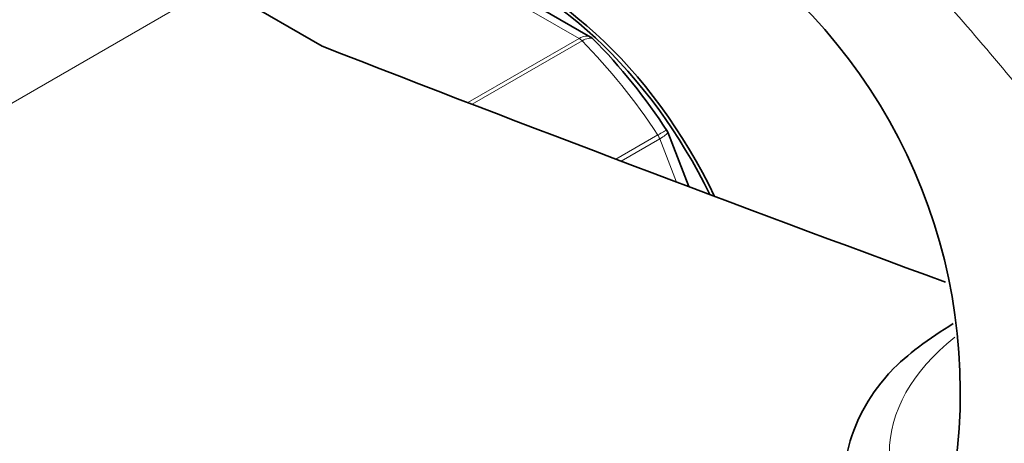
# Model space of a CAD drawing. Units: millimetres. Extents: x 0 to 1478, y 0 to 1758.
# Drawn here: x 248 to 290, y 489 to 507 of the extents above; entities that cross this region are included whole.
import ezdxf
from ezdxf import colors
from ezdxf.entities.mleader import LeaderData, LeaderLine
from ezdxf.math import Vec2, Vec3

# ---------------------------------------------------------------- set-up
doc = ezdxf.new("R2010")
doc.units = ezdxf.units.MM
doc.layers.add('DV5_Défaut', color=7, linetype='Continuous')
doc.layers.add('Défaut', color=7, linetype='Continuous')

# ---------------------------------------------------------------- blocks, each defined once
blk = doc.blocks.new('_DOT')
at = {"color": 0}
blk.add_line((0, 0), (-1, 0), dxfattribs=at)
at = {"color": 0, "const_width": 0.333}
blk.add_lwpolyline([(-0.1665, 0, 1), (0.1665, 0, 1)], format="xyb", close=True, dxfattribs=at)
blk = doc.blocks.new('SE4')
at = {"layer": 'DV5_Défaut', "color": 7, "linetype": 'Continuous', "lineweight": 18}
for p, q in [((271.842, 505.966), (264.096, 510.439)), ((256.656, 508.202), (229.078, 492.281)), ((267.191, 503.281), (271.842, 505.966)), ((271.967, 505.868), (267.368, 503.213)), ((273.386, 500.915), (275.136, 501.926)), ((275.218, 501.766), (273.602, 500.833)), ((275.921, 499.956), (275.218, 501.766))]:
    blk.add_line(p, q, dxfattribs=at)
at = {"layer": 'DV5_Défaut', "color": 7, "linetype": 'Continuous', "lineweight": 35}
for p, q in [((272.323, 506.027), (264.616, 510.477)), ((261.089, 505.643), (256.656, 508.202)), ((276.435, 499.763), (275.552, 502.039))]:
    blk.add_line(p, q, dxfattribs=at)
for centre, radius, start, end in [((264.782, 491.2), 23.019, 352.098, 55.0275), ((254.504, 488.368), 25.109, 33.0887, 44.5124), ((275.048, 501.796), 0.559, 25.5997, 36.7188), ((289.886, 487.122), 6.981, 138.8924, 169.051)]:
    blk.add_arc(centre, radius, start, end, dxfattribs=at)
for centre, major_axis, start_param, end_param in [((269.862, 497.048), (6.8, -11.778), 1.436116, 2.714282), ((269.737, 496.976), (-6.8, 11.778), 4.589656, 5.816707), ((913.396, 1063.475), (-1165.777, 0), 0.976957, 1.003727)]:
    blk.add_ellipse(centre, major_axis=major_axis, ratio=0.57735, start_param=start_param, end_param=end_param, dxfattribs=at)
at = {"layer": 'DV5_Défaut', "color": 7, "linetype": 'Continuous', "lineweight": 18}
for centre, major_axis, start_param, end_param in [((271.842, 505.558), (-0.25, 0.433), 5.136617, 5.497787), ((267.969, 495.955), (-8, 13.856), 4.81176, 5.136617), ((274.912, 501.739), (0.25, -0.433), 1.308997, 1.670167), ((299.082, 488.607), (14.25, 0), 2.510682, 6.283185)]:
    blk.add_ellipse(centre, major_axis=major_axis, ratio=0.57735, start_param=start_param, end_param=end_param, dxfattribs=at)
at = {"layer": 'DV5_Défaut', "color": 7, "linetype": 'Continuous', "lineweight": 35}
for points, knots in [([(262.253, 538.513), (261.13, 539.118), (258.715, 540.33), (255.182, 541.853), (251.593, 543.14), (248.037, 544.149), (244.519, 544.878), (241.058, 545.322), (237.671, 545.478), (234.374, 545.348), (231.185, 544.933), (228.116, 544.241), (225.181, 543.277), (222.389, 542.049), (219.749, 540.567), (217.269, 538.837), (214.955, 536.867), (212.813, 534.664), (210.849, 532.233), (209.068, 529.58), (207.478, 526.711), (206.086, 523.633), (204.897, 520.357), (203.918, 516.895), (203.154, 513.254), (202.612, 509.481), (202.28, 505.513), (202.238, 503.034), (202.219, 501.584)], [0, 0, 0, 0, 0.0386339, 0.078475, 0.118281, 0.1580024, 0.1975771, 0.2369344, 0.2760019, 0.3147177, 0.3530423, 0.3909697, 0.4285321, 0.4657987, 0.5028684, 0.5398587, 0.5768575, 0.6139806, 0.6513335, 0.6889967, 0.7270181, 0.7654108, 0.8041548, 0.843205, 0.882501, 0.9219776, 0.9615737, 1, 1, 1, 1]), ([(214.219, 501.584), (214.224, 502.256), (214.24, 503.914), (214.409, 506.82), (214.788, 510.007), (215.349, 513.047), (216.082, 515.892), (216.983, 518.542), (218.044, 520.99), (219.259, 523.231), (220.627, 525.263), (222.146, 527.087), (223.823, 528.7), (225.664, 530.1), (227.674, 531.274), (229.848, 532.208), (232.166, 532.888), (234.607, 533.308), (237.153, 533.47), (239.791, 533.379), (242.515, 533.039), (245.32, 532.452), (248.195, 531.62), (251.141, 530.539), (253.8, 529.366), (255.539, 528.491), (256.23, 528.125)], [0, 0, 0, 0, 0.021758, 0.063281, 0.104769, 0.146253, 0.187775, 0.229405, 0.271241, 0.313412, 0.356086, 0.399454, 0.443701, 0.48893, 0.535039, 0.581615, 0.627813, 0.673153, 0.7175, 0.760962, 0.803737, 0.846025, 0.887993, 0.929768, 0.971443, 1, 1, 1, 1]), ([(336.465, 499.134), (336.242, 499.262), (335.662, 499.598), (334.574, 500.231), (332.757, 501.3), (330.527, 502.643), (328.079, 504.152), (325.659, 505.671), (322.988, 507.371), (319.767, 509.45), (316.094, 511.844), (312.298, 514.324), (308.717, 516.648), (305.572, 518.662), (302.781, 520.421), (299.947, 522.173), (296.7, 524.128), (292.962, 526.3), (290.532, 527.616), (289.202, 528.331)], [0, 0, 0, 0, 0.0134738, 0.0411505, 0.0707187, 0.1278121, 0.1796598, 0.2249474, 0.2816565, 0.3507113, 0.431891, 0.5178385, 0.5940899, 0.660392, 0.7176542, 0.7712401, 0.8396742, 0.9228893, 1, 1, 1, 1]), ([(287.5, 494.029), (287.017, 493.728), (286.533, 493.404), (285.649, 492.737), (285.243, 492.402), (284.781, 491.908), (284.699, 491.815), (284.621, 491.719)], [0, 0, 0, 0, 0.492119, 0.492119, 0.90938, 0.90938, 1, 1, 1, 1])]:
    blk.add_open_spline(points, degree=3, knots=knots, dxfattribs=at)
at = {"layer": 'DV5_Défaut', "color": 7, "linetype": 'Continuous', "lineweight": 18}
for points, knots in [([(284.057, 513.208), (286.203, 511.809), (288.393, 510.412), (292.901, 507.586), (295.221, 506.156), (298.841, 504.067), (300.072, 503.38), (302.614, 502.049), (303.935, 501.4), (306.209, 500.418), (307.15, 500.047), (308.106, 499.729)], [0, 0, 0, 0, 0.299612, 0.299612, 0.599224, 0.599224, 0.74903, 0.74903, 0.898836, 0.898836, 1, 1, 1, 1]), ([(325.306, 494.923), (324.398, 495.319), (323.488, 495.715), (319.986, 497.245), (317.389, 498.382), (309.608, 501.801), (304.432, 504.089), (294.161, 508.651), (289.065, 510.927), (284.057, 513.208)], [0, 0, 0, 0, 0.065572, 0.065572, 0.252457, 0.252457, 0.626229, 0.626229, 1, 1, 1, 1]), ([(284.061, 513.28), (289.071, 511.05), (294.168, 508.849), (304.442, 504.507), (309.619, 502.368), (317.396, 499.201), (319.992, 498.152), (325.178, 496.057), (327.77, 495.011), (332.923, 492.9), (335.485, 491.834), (340.525, 489.656), (343.001, 488.542), (345.402, 487.395)], [0, 0, 0, 0, 0.25, 0.25, 0.5, 0.5, 0.625, 0.625, 0.75, 0.75, 0.875, 0.875, 1, 1, 1, 1]), ([(306.972, 491.252), (306.742, 491.271), (306.501, 491.281), (305.995, 491.285), (305.729, 491.27), (304.923, 491.298), (304.374, 491.402), (302.7, 491.927), (301.615, 492.53), (299.493, 494.01), (298.49, 494.863), (296.55, 496.712), (295.606, 497.713), (292.871, 500.759), (291.15, 502.864), (287.65, 507.004), (285.89, 509.015), (284.097, 510.896)], [0, 0, 0, 0, 0.03125, 0.03125, 0.0625, 0.0625, 0.125, 0.125, 0.25, 0.25, 0.375, 0.375, 0.5, 0.5, 0.75, 0.75, 1, 1, 1, 1]), ([(271.842, 505.966), (271.936, 506.02), (272.026, 506.053), (272.19, 506.074), (272.263, 506.061), (272.321, 506.028)], [0, 0, 0, 0, 0.5033141, 0.5033141, 1, 1, 1, 1]), ([(272.454, 505.925), (272.442, 505.938), (272.428, 505.948), (272.365, 505.982), (272.3, 505.987), (272.148, 505.957), (272.061, 505.922), (271.967, 505.868)], [0, 0, 0, 0, 0.141253, 0.141253, 0.570626, 0.570626, 1, 1, 1, 1]), ([(275.136, 501.926), (275.23, 501.98), (275.309, 502.025), (275.43, 502.094), (275.471, 502.118), (275.498, 502.132), (275.503, 502.134), (275.503, 502.134)], [0, 0, 0, 0, 0.411187, 0.411187, 0.822375, 0.822375, 1, 1, 1, 1]), ([(275.551, 502.039), (275.554, 502.033), (275.553, 502.025), (275.537, 501.99), (275.502, 501.955), (275.389, 501.87), (275.312, 501.82), (275.218, 501.766)], [0, 0, 0, 0, 0.163914, 0.163914, 0.581957, 0.581957, 1, 1, 1, 1])]:
    blk.add_open_spline(points, degree=3, knots=knots, dxfattribs=at)
at = {"layer": 'DV5_Défaut', "color": 7, "linetype": 'Continuous', "lineweight": 35}
blk.add_open_spline([(272.446, 505.918), (272.386, 505.988), (272.343, 506.023), (272.317, 506.024)], degree=3, dxfattribs=at)

msp = doc.modelspace()

# ---------------------------------------------------------------- block references
at = {"layer": 'Défaut'}
msp.add_blockref('SE4', (0, 0), dxfattribs=at)

# ---------------------------------------------------------------- leaders
at = {"layer": 'Défaut', "color": 7, "linetype": 'Continuous', "lineweight": 18}
ml = msp.add_multileader_mtext('Standard', dxfattribs=at)
ml.set_content('{\\pxsm0.9;\\fSolid Edge ISO|b1||i0||c0|p34;\\W1.;02/09/2020\\P}', color=256)
ml.set_leader_properties()
ml.set_arrow_properties(name='DOT')
ml.build(insert=Vec2(0, 0))
ml.multileader.update_dxf_attribs({"leader_type": 0, "dogleg_length": 0, "arrow_head_size": 12})
ctx = ml.context
ctx.base_point, ctx.char_height, ctx.arrow_head_size, ctx.landing_gap_size = Vec3(1390.407, 1750.708), 12, 12, 4.2
notes = []
notes.append((ctx, [(0, (0, 0, 0), (0, 0), (1, 0), 1, [])]))
ctx.mtext.insert = Vec3(1392.407, 1756.828)
for ctx, leaders in notes:
    for number, flags, end, landing, length, lines in leaders:
        leader = LeaderData()
        leader.index, (leader.has_last_leader_line, leader.has_dogleg_vector, leader.attachment_direction) = number, flags
        leader.last_leader_point, leader.dogleg_vector, leader.dogleg_length = Vec3(end), Vec3(landing), length
        for number, points, colour, breaks in lines:
            line = LeaderLine()
            line.index, line.vertices, line.color, line.breaks = number, Vec3.list(points), colors.encode_raw_color(colour), breaks
            leader.lines.append(line)
        ctx.leaders.append(leader)

doc.saveas('drawing.dxf')
